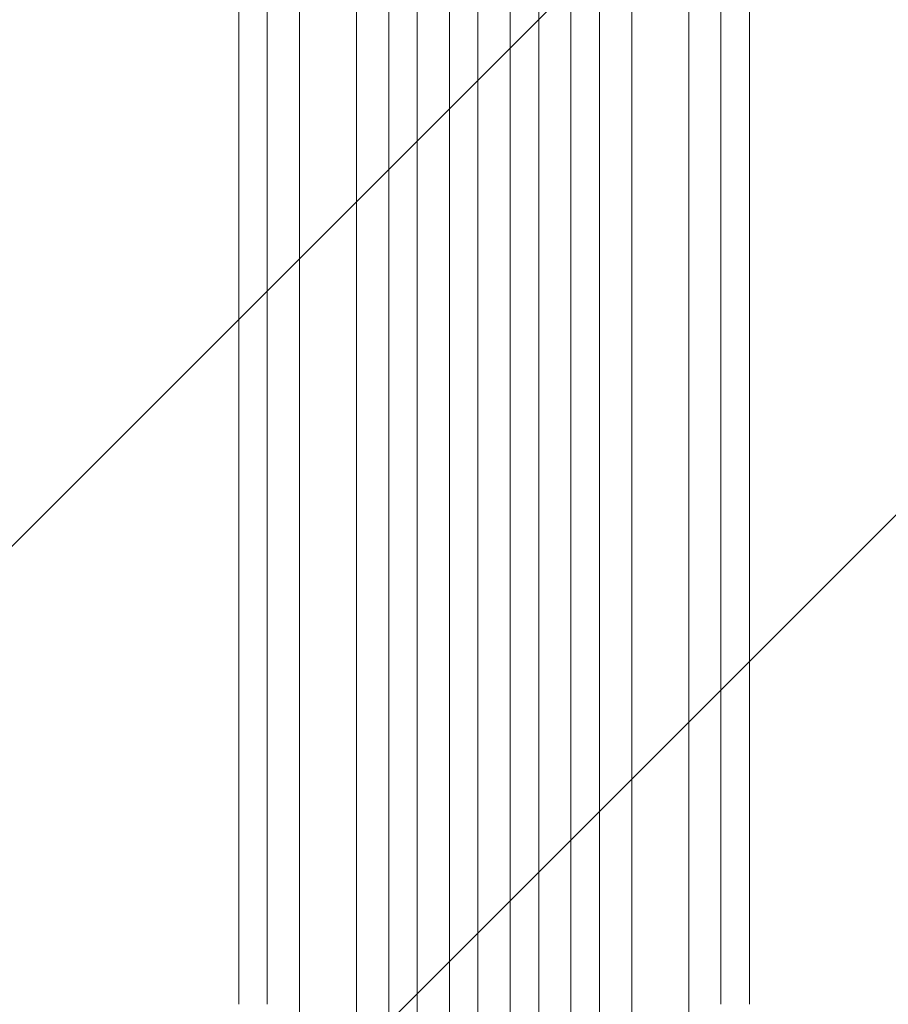
# Model space of a CAD drawing. Units: millimetres. Extents: x -3071 to 2848, y -3888 to 3621.
# Drawn here: x 579 to 1036, y -1992 to -1474 of the extents above; entities that cross this region are included whole.
import ezdxf

# ---------------------------------------------------------------- set-up
doc = ezdxf.new("R2010")
doc.units = ezdxf.units.MM
doc.header["$LTSCALE"] = 20
doc.layers.add('2d', color=230, linetype='Continuous')
doc.layers.add('AS-Free_Space_Hatch', color=31, linetype='Continuous')

msp = doc.modelspace()

# ---------------------------------------------------------------- hatches: boundary and pattern name
at = {"layer": 'AS-Free_Space_Hatch'}
h = msp.add_hatch(dxfattribs=at)
h.set_pattern_fill('ANSI31', color=256, scale=100)
h.set_pattern_definition([(45, (-31.8, -561.48), (-224.506, 224.506), [])])
edge = h.paths.add_edge_path()
edge.add_line((828.76, 443.52), (412.66, 443.52))
edge.add_arc((412.66, -556.48), 1000, 90, 180)
edge.add_line((-587.34, -556.48), (-587.34, -2388.2))
edge.add_arc((412.66, -2388.2), 1000, 180, 270)
edge.add_line((412.66, -3388.2), (828.76, -3388.2))
edge.add_arc((828.76, -2388.2), 1000, 270, 360)
edge.add_line((1828.76, -2388.2), (1828.76, -556.48))
edge.add_arc((828.76, -556.48), 1000, 0, 90)

# ---------------------------------------------------------------- linework, layer by layer
at = {"layer": '2d', "lineweight": 0}
for p, q in [((773.26, -2170.49), (773.26, -753.98)), ((788.26, -2170.49), (788.26, -753.58)), ((805.26, -2172.56), (805.26, -753.28)), ((820.26, -2172.56), (820.26, -753.14)), ((837.26, -2172.56), (837.26, -753.14)), ((852.26, -2172.56), (852.26, -753.28)), ((869.26, -2170.49), (869.26, -753.58)), ((884.26, -2170.49), (884.26, -753.98)), ((726.26, -2157.61), (726.26, -761.98)), ((756.26, -2157.61), (756.26, -760.5)), ((901.26, -2157.61), (901.26, -760.5)), ((931.26, -2157.61), (931.26, -761.98))]:
    msp.add_line(p, q, dxfattribs=at)
at = {"layer": '2d', "lineweight": 0, "extrusion": (0, 0, -1)}
for centre, major_axis, start_param, end_param in [((694.26, -2049.21), (0, 1091.48), -1.518436, -0.907571), ((948.26, -2049.21), (0, -1091.48), -2.234021, -1.623156)]:
    msp.add_ellipse(centre, major_axis=major_axis, ratio=0, start_param=start_param, end_param=end_param, dxfattribs=at)
at = {"layer": '2d', "lineweight": 0}
for centre, major_axis, start_param, end_param in [((709.26, -2049.21), (0, -1091.48), -2.234021, -1.623156), ((963.26, -2049.21), (0, 1091.48), -1.518436, -0.907571)]:
    msp.add_ellipse(centre, major_axis=major_axis, ratio=0, start_param=start_param, end_param=end_param, dxfattribs=at)

doc.saveas('drawing.dxf')
